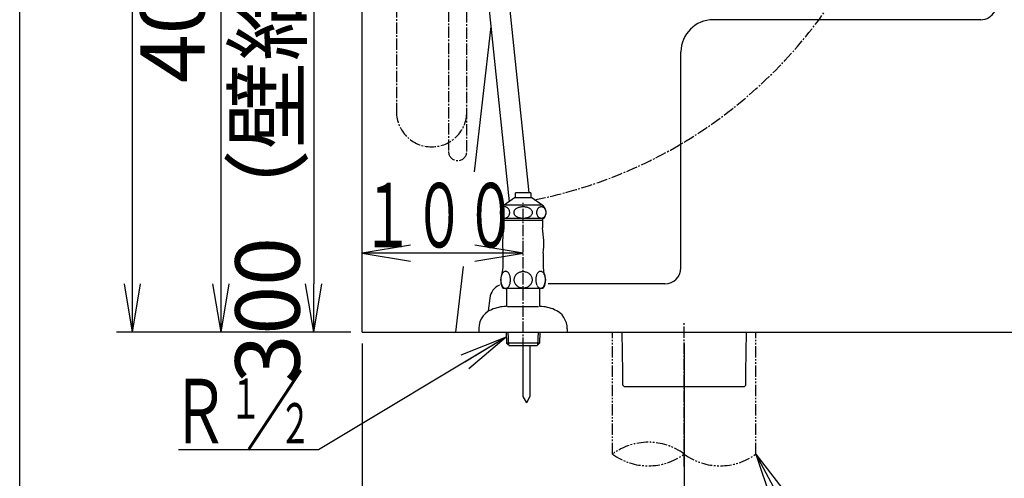
# Model space of a CAD drawing. Extents: x 0 to 2000, y 13 to 2915.
# Drawn here: x 180 to 791, y 485 to 770 of the extents above; entities that cross this region are included whole.
import ezdxf
from ezdxf.enums import TextEntityAlignment as Align

# ---------------------------------------------------------------- set-up
doc = ezdxf.new("R2010")
doc.units = 0
doc.linetypes.add('EXLTYPE3', pattern=[10, 7, -1, 1, -1])
doc.linetypes.add('EXLTYPE4', pattern=[12, 7, -1, 1, -1, 1, -1])
doc.layers.get('0').update_dxf_attribs({"linetype": 'CONTINUOUS'})
doc.layers.get('DEFPOINTS').update_dxf_attribs({"linetype": 'CONTINUOUS'})
for name, color, linetype in [('タンク', 7, 'CONTINUOUS'), ('便器', 7, 'CONTINUOUS'), ('便座', 7, 'CONTINUOUS'), ('寸法', 7, 'CONTINUOUS'), ('枠', 7, 'CONTINUOUS'), ('止水栓', 7, 'CONTINUOUS')]:
    doc.layers.add(name, color=color, linetype=linetype)
doc.styles.add('EXCADDIM1', font='monotxt', dxfattribs={"width": 0.84, "bigfont": 'extfont'})
doc.styles.add('EXCADSTD', font='monotxt', dxfattribs={"bigfont": 'extfont'})
doc.styles.get("Standard").update_dxf_attribs({"font": 'monotxt', "bigfont": 'extfont'})
doc.dimstyles.new('ISO-25', dxfattribs={"dimtxt": 2.5, "dimasz": 2.5, "dimexe": 1.25, "dimexo": 0.625, "dimtad": 1, "dimtxsty": 'STANDARD', "dimcen": 2.5, "dimazin": 3, "dimtfac": 1, "dimtmove": 0, "dimatfit": 3})

# ---------------------------------------------------------------- blocks, each defined once
blk = doc.blocks.new('EX_NORM')
at = {"color": 0, "linetype": 'CONTINUOUS'}
for q in [(-1, 0.167), (-1, 0), (-1, -0.167)]:
    blk.add_line((0, 0), q, dxfattribs=at)
blk = doc.blocks.new('*D19')
at = {"layer": 'DEFPOINTS', "color": 0}
for p in [(250, 1560), (312, 1560), (312, 576)]:
    blk.add_point(p, dxfattribs=at)
at = {"layer": 'タンク', "color": 3, "linetype": 'CONTINUOUS'}
for p, q in [((305, 1560), (240, 1560)), ((250, 606), (250, 1530)), ((305, 576), (240, 576))]:
    blk.add_line(p, q, dxfattribs=at)
at = {"layer": 'タンク', "color": 3, "xscale": 30, "yscale": 30, "zscale": 30}
for p, rotation in [((250, 1560), 90), ((250, 576), 270)]:
    blk.add_blockref('EX_NORM', p, dxfattribs=dict(at, rotation=rotation))
at = {"layer": 'タンク', "color": 2, "insert": (225, 1068), "char_height": 40, "attachment_point": 5, "rotation": 90, "style": 'EXCADDIM1'}
blk.add_mtext('985', dxfattribs=at)
blk = doc.blocks.new('*D25')
at = {"layer": 'DEFPOINTS', "color": 0}
for p in [(255, 976), (305, 976), (392.52, 576)]:
    blk.add_point(p, dxfattribs=at)
at = {"layer": '寸法', "color": 3, "linetype": 'CONTINUOUS'}
for p, q in [((305, 606), (305, 946)), ((385.52, 576), (295, 576))]:
    blk.add_line(p, q, dxfattribs=at)
at = {"layer": '寸法', "color": 3, "xscale": 30, "yscale": 30, "zscale": 30}
for p, rotation in [((305, 976), 90), ((305, 576), 270)]:
    blk.add_blockref('EX_NORM', p, dxfattribs=dict(at, rotation=rotation))
at = {"layer": '寸法', "color": 2, "insert": (280, 776), "char_height": 40, "attachment_point": 5, "rotation": 90, "style": 'EXCADDIM1'}
blk.add_mtext('400', dxfattribs=at)
blk = doc.blocks.new('*D26')
at = {"layer": 'DEFPOINTS', "color": 0}
for p in [(384.36, 876), (342.92, 576), (362.5, 576)]:
    blk.add_point(p, dxfattribs=at)
at = {"layer": '寸法', "color": 3, "linetype": 'CONTINUOUS'}
for p, q in [((379.36, 876), (352.5, 876)), ((362.5, 846), (362.5, 606))]:
    blk.add_line(p, q, dxfattribs=at)
at = {"layer": '寸法', "color": 3, "xscale": 30, "yscale": 30, "zscale": 30}
for p, rotation in [((362.5, 876), 90), ((362.5, 576), 270)]:
    blk.add_blockref('EX_NORM', p, dxfattribs=dict(at, rotation=rotation))
at = {"layer": '寸法', "color": 2, "insert": (339, 726), "char_height": 40, "attachment_point": 5, "rotation": 90, "style": 'EXCADDIM1'}
blk.add_mtext('300（壁給水）', dxfattribs=at)
blk = doc.blocks.new('*D31')
at = {"layer": 'DEFPOINTS', "color": 0}
for p in [(392.52, 576), (592.52, 576), (592.52, 396)]:
    blk.add_point(p, dxfattribs=at)
at = {"layer": '寸法', "color": 3, "linetype": 'CONTINUOUS'}
for p, q in [((392.52, 569), (392.52, 386)), ((592.52, 569), (592.52, 386)), ((422.52, 396), (562.52, 396))]:
    blk.add_line(p, q, dxfattribs=at)
at = {"layer": '寸法', "color": 3, "xscale": 30, "yscale": 30, "zscale": 30, "rotation": 180}
blk.add_blockref('EX_NORM', (392.52, 396), dxfattribs=at)
at = {"layer": '寸法', "color": 3, "xscale": 30, "yscale": 30, "zscale": 30}
blk.add_blockref('EX_NORM', (592.52, 396), dxfattribs=at)
at = {"layer": '寸法', "color": 2, "insert": (492.52, 421), "char_height": 40, "attachment_point": 5, "style": 'EXCADDIM1'}
blk.add_mtext('200', dxfattribs=at)

msp = doc.modelspace()

# ---------------------------------------------------------------- linework, layer by layer
at = {"layer": 'タンク', "color": 7, "linetype": 'CONTINUOUS'}
msp.add_line((392.518, 576), (392.518, 1833), dxfattribs=at)
at = {"layer": 'タンク', "color": 3, "linetype": 'EXLTYPE3'}
msp.add_line((457.569, 688.189), (457.569, 976), dxfattribs=at)
at = {"layer": 'タンク', "color": 6, "linetype": 'CONTINUOUS'}
for p, q in [((457.439, 911.669), (483.752, 656.974)), ((496.332, 662.409), (470.586, 910.9))]:
    msp.add_line(p, q, dxfattribs=at)
at = {"layer": 'タンク', "color": 3, "linetype": 'EXLTYPE3'}
msp.add_arc((451.881, 688.189), 5.689, 180, 0, dxfattribs=at)
at = {"layer": '便器', "color": 2, "linetype": 'CONTINUOUS'}
for p, q in [((472.513, 765.759), (462.058, 675.573)), ((455.229, 616.669), (450.515, 576))]:
    msp.add_line(p, q, dxfattribs=at)
at = {"layer": '便器', "color": 4, "linetype": 'CONTINUOUS'}
for p, q in [((776.623, 770), (610.514, 770)), ((590.514, 616), (590.514, 750)), ((580.514, 606), (508.1, 606)), ((471.842, 597.162), (470.902, 589.131))]:
    msp.add_line(p, q, dxfattribs=at)
at = {"layer": '便器', "color": 6, "linetype": 'EXLTYPE3'}
for p, q in [((492.518, 565.6), (492.518, 656.2)), ((592.518, 492.5), (592.518, 582.3))]:
    msp.add_line(p, q, dxfattribs=at)
at = {"layer": '便器', "color": 7, "linetype": 'CONTINUOUS'}
msp.add_line((392.518, 576), (1224, 576), dxfattribs=at)
at = {"layer": '便器', "color": 6, "linetype": 'EXLTYPE4'}
for p, q in [((548.018, 500.308), (548.018, 576)), ((637.018, 500.308), (637.018, 576))]:
    msp.add_line(p, q, dxfattribs=at)
at = {"layer": '便器', "color": 6, "linetype": 'CONTINUOUS'}
for p, q in [((492.268, 567.7), (492.268, 536.097)), ((496.768, 567.7), (496.768, 536.097)), ((554.501, 543.005), (555.518, 542)), ((629.718, 542), (555.518, 542)), ((629.718, 542), (630.732, 543.014)), ((492.268, 536.097), (494.518, 532.2)), ((496.768, 536.097), (494.518, 532.2))]:
    msp.add_line(p, q, dxfattribs=at)
at = {"layer": '便器', "color": 6, "linetype": 'CONTINUOUS', "flags": 128}
for points in [[(553.855, 576), (554.194, 551.133), (554.304, 543.014)], [(630.732, 543.014), (630.843, 551.133), (631.182, 576)]]:
    msp.add_lwpolyline(points, dxfattribs=at)
at = {"layer": '便器', "color": 4, "linetype": 'CONTINUOUS'}
for centre, radius, start, end in [((776.623, 780), 10, 270, 30.886233), ((610.514, 750), 20, 90, 180), ((580.514, 616), 10, 270, 0), ((481.774, 596), 10, 112.946551, 173.327272)]:
    msp.add_arc(centre, radius, start, end, dxfattribs=at)
at = {"layer": '便器', "color": 6, "linetype": 'CONTINUOUS'}
msp.add_arc((521.493, 604.676), 25, 141.057556, 141.057605, dxfattribs=at)
at = {"layer": '便器', "color": 6, "linetype": 'EXLTYPE4'}
for centre, start, end in [((570.268, 470.122), 53.60609, 126.39391), ((570.268, 530.494), 233.60609, 306.39391), ((614.768, 530.494), 233.60609, 306.39391)]:
    msp.add_arc(centre, 37.5, start, end, dxfattribs=at)
at = {"layer": '便座', "color": 6, "linetype": 'EXLTYPE3'}
msp.add_line((413.9, 898.3), (413.9, 712.9), dxfattribs=at)
at = {"layer": '便座', "color": 3, "linetype": 'EXLTYPE3'}
msp.add_line((446.192, 855.688), (446.192, 688.189), dxfattribs=at)
at = {"layer": '便座', "color": 6, "linetype": 'EXLTYPE3'}
for centre, radius, start, end in [((443.027, 942.672), 290.092, 281.246617, 353.871095), ((435.735, 712.9), 21.835, 180, 0)]:
    msp.add_arc(centre, radius, start, end, dxfattribs=at)
at = {"layer": '寸法', "color": 3, "linetype": 'CONTINUOUS'}
for p, q in [((422.518, 630.1), (392.518, 625.1)), ((492.518, 625.1), (462.518, 630.1)), ((492.518, 625.1), (392.518, 625.1)), ((392.518, 625.1), (422.518, 620.1)), ((462.518, 620.1), (492.518, 625.1))]:
    msp.add_line(p, q, dxfattribs=at)
at = {"layer": '枠', "color": 7, "linetype": 'CONTINUOUS'}
msp.add_line((180, 115), (180, 2915), dxfattribs=at)
at = {"layer": '止水栓', "color": 6, "linetype": 'CONTINUOUS'}
for p, q in [((487.767, 659.401), (487.767, 662.409)), ((497.269, 662.409), (487.767, 662.409)), ((497.269, 662.409), (497.269, 659.401)), ((487.219, 659.401), (480.772, 654.887)), ((504.265, 654.887), (480.772, 654.887)), ((497.818, 659.401), (487.219, 659.401)), ((504.265, 654.887), (497.818, 659.401)), ((478.28, 650.578), (478.268, 650.275)), ((478.268, 650.275), (478.279, 649.97)), ((478.279, 649.97), (478.313, 649.67)), ((478.313, 650.881), (478.28, 650.578)), ((478.369, 651.179), (478.313, 650.881)), ((478.313, 649.67), (478.369, 649.372)), ((478.446, 651.469), (478.369, 651.179)), ((478.369, 649.372), (478.446, 649.081)), ((478.545, 651.75), (478.446, 651.469)), ((478.446, 649.081), (478.545, 648.801)), ((478.664, 652.021), (478.545, 651.75)), ((478.545, 648.801), (478.664, 648.53)), ((478.802, 652.277), (478.664, 652.021)), ((478.664, 648.53), (478.802, 648.273)), ((478.959, 652.519), (478.802, 652.277)), ((478.802, 648.273), (478.959, 648.029)), ((479.133, 652.743), (478.959, 652.519)), ((478.959, 648.029), (479.133, 647.807)), ((479.323, 652.951), (479.133, 652.743)), ((479.528, 653.137), (479.323, 652.951)), ((479.745, 653.3), (479.528, 653.137)), ((479.973, 653.439), (479.745, 653.3)), ((480.211, 653.554), (479.973, 653.439)), ((480.457, 653.647), (480.211, 653.554)), ((480.709, 653.713), (480.457, 653.647)), ((480.964, 653.752), (480.709, 653.713)), ((481.222, 653.766), (480.964, 653.752)), ((481.479, 653.752), (481.221, 653.766)), ((481.735, 653.713), (481.479, 653.752)), ((481.986, 653.647), (481.735, 653.713)), ((482.233, 653.556), (481.986, 653.647)), ((482.471, 653.442), (482.233, 653.556)), ((482.699, 653.3), (482.471, 653.442)), ((482.916, 653.134), (482.699, 653.3)), ((483.121, 652.949), (482.916, 653.134)), ((483.311, 652.743), (483.121, 652.949)), ((483.485, 652.521), (483.311, 652.743)), ((483.311, 647.807), (483.485, 648.032)), ((483.642, 652.277), (483.485, 652.521)), ((483.485, 648.032), (483.642, 648.273)), ((483.78, 652.021), (483.642, 652.277)), ((483.642, 648.273), (483.78, 648.53)), ((483.899, 651.75), (483.78, 652.021)), ((483.78, 648.53), (483.899, 648.801)), ((483.998, 651.469), (483.899, 651.75)), ((483.899, 648.801), (483.998, 649.081)), ((484.076, 651.179), (483.998, 651.469)), ((483.998, 649.081), (484.076, 649.372)), ((484.131, 650.881), (484.076, 651.179)), ((484.076, 649.372), (484.131, 649.67)), ((484.165, 650.58), (484.131, 650.881)), ((484.131, 649.67), (484.165, 649.972)), ((484.176, 650.275), (484.165, 650.58)), ((484.165, 649.972), (484.176, 650.275)), ((486.705, 650.578), (486.683, 650.275)), ((486.683, 650.275), (486.705, 649.97)), ((486.772, 650.881), (486.705, 650.578)), ((486.705, 649.97), (486.772, 649.67)), ((486.882, 651.179), (486.772, 650.881)), ((486.772, 649.67), (486.882, 649.372)), ((487.034, 651.469), (486.882, 651.179)), ((486.882, 649.372), (487.035, 649.081)), ((487.229, 651.75), (487.034, 651.469)), ((487.035, 649.081), (487.23, 648.801)), ((487.464, 652.021), (487.229, 651.75)), ((487.23, 648.801), (487.464, 648.53)), ((487.738, 652.277), (487.464, 652.021)), ((487.464, 648.53), (487.738, 648.273)), ((488.048, 652.519), (487.738, 652.277)), ((487.738, 648.273), (488.048, 648.029)), ((488.392, 652.743), (488.048, 652.519)), ((488.048, 648.029), (488.392, 647.807)), ((488.767, 652.951), (488.392, 652.743)), ((489.171, 653.137), (488.767, 652.951)), ((489.6, 653.3), (489.171, 653.137)), ((490.052, 653.439), (489.6, 653.3)), ((490.522, 653.556), (490.052, 653.439)), ((491.008, 653.647), (490.522, 653.556)), ((491.505, 653.713), (491.008, 653.647)), ((492.009, 653.754), (491.505, 653.713)), ((492.518, 653.766), (492.009, 653.754)), ((493.027, 653.752), (492.518, 653.764)), ((493.531, 653.713), (493.027, 653.752)), ((494.028, 653.647), (493.531, 653.713)), ((494.513, 653.556), (494.028, 653.647)), ((494.984, 653.442), (494.513, 653.556)), ((495.436, 653.3), (494.984, 653.442)), ((495.865, 653.134), (495.436, 653.3)), ((496.269, 652.949), (495.865, 653.134)), ((496.644, 652.743), (496.269, 652.949)), ((496.988, 652.521), (496.644, 652.743)), ((496.644, 647.807), (496.988, 648.032)), ((497.298, 652.277), (496.988, 652.521)), ((496.988, 648.032), (497.297, 648.273)), ((497.297, 648.273), (497.572, 648.53)), ((497.572, 652.021), (497.298, 652.277)), ((497.806, 651.75), (497.572, 652.021)), ((497.572, 648.53), (497.806, 648.801)), ((498.001, 651.469), (497.806, 651.75)), ((497.806, 648.801), (498.001, 649.081)), ((498.154, 651.179), (498.001, 651.469)), ((498.001, 649.081), (498.154, 649.372)), ((498.264, 650.881), (498.154, 651.179)), ((498.154, 649.372), (498.264, 649.67)), ((498.331, 650.58), (498.264, 650.881)), ((498.264, 649.67), (498.331, 649.972)), ((498.353, 650.275), (498.331, 650.58)), ((498.331, 649.972), (498.353, 650.275)), ((500.867, 650.578), (500.856, 650.275)), ((500.856, 650.275), (500.867, 649.97)), ((500.901, 650.881), (500.867, 650.578)), ((500.867, 649.97), (500.901, 649.67)), ((500.957, 651.179), (500.901, 650.881)), ((500.901, 649.67), (500.957, 649.372)), ((501.034, 651.469), (500.957, 651.179)), ((500.957, 649.372), (501.034, 649.081)), ((501.133, 651.75), (501.034, 651.469)), ((501.034, 649.081), (501.133, 648.801)), ((501.252, 652.021), (501.133, 651.75)), ((501.133, 648.801), (501.252, 648.53)), ((501.39, 652.277), (501.252, 652.021)), ((501.252, 648.53), (501.39, 648.273)), ((501.547, 652.519), (501.39, 652.277)), ((501.39, 648.273), (501.547, 648.029)), ((501.722, 652.743), (501.547, 652.519)), ((501.547, 648.029), (501.722, 647.807)), ((501.912, 652.951), (501.722, 652.743)), ((502.116, 653.137), (501.912, 652.951)), ((502.334, 653.3), (502.116, 653.137)), ((502.563, 653.439), (502.334, 653.3)), ((502.801, 653.554), (502.563, 653.439)), ((503.047, 653.647), (502.801, 653.554)), ((503.299, 653.713), (503.047, 653.647)), ((503.554, 653.752), (503.299, 653.713)), ((503.812, 653.766), (503.554, 653.752)), ((504.069, 653.752), (503.811, 653.766)), ((504.325, 653.713), (504.069, 653.752)), ((504.577, 653.647), (504.325, 653.713)), ((504.823, 653.556), (504.577, 653.647)), ((505.061, 653.442), (504.823, 653.556)), ((505.29, 653.3), (505.061, 653.442)), ((505.507, 653.134), (505.29, 653.3)), ((505.712, 652.949), (505.507, 653.134)), ((505.902, 652.743), (505.712, 652.949)), ((506.076, 652.521), (505.902, 652.743)), ((505.902, 647.807), (506.076, 648.032)), ((506.233, 652.277), (506.076, 652.521)), ((506.076, 648.032), (506.233, 648.273)), ((506.372, 652.021), (506.233, 652.277)), ((506.233, 648.273), (506.372, 648.53)), ((506.491, 651.75), (506.372, 652.021)), ((506.372, 648.53), (506.491, 648.801)), ((506.589, 651.469), (506.491, 651.75)), ((506.491, 648.801), (506.59, 649.081)), ((506.667, 651.179), (506.589, 651.469)), ((506.59, 649.081), (506.667, 649.372)), ((506.723, 650.881), (506.667, 651.179)), ((506.667, 649.372), (506.723, 649.67)), ((506.757, 650.58), (506.723, 650.881)), ((506.723, 649.67), (506.756, 649.972)), ((506.756, 649.972), (506.768, 650.275)), ((506.768, 650.275), (506.757, 650.58)), ((479.133, 647.807), (479.323, 647.602)), ((479.323, 647.602), (479.527, 647.416)), ((479.527, 647.416), (479.745, 647.25)), ((479.745, 647.25), (479.974, 647.109)), ((505.269, 646.501), (479.768, 646.501)), ((479.974, 647.109), (480.212, 646.994)), ((480.212, 646.994), (480.457, 646.904)), ((480.457, 646.904), (480.709, 646.838)), ((480.514, 646.501), (480.514, 640.683)), ((480.519, 645.5), (504.518, 645.5)), ((480.709, 646.838), (480.964, 646.799)), ((481.222, 646.784), (481.479, 646.799)), ((481.479, 646.799), (481.735, 646.838)), ((481.735, 646.838), (481.986, 646.904)), ((481.986, 646.904), (482.232, 646.996)), ((482.232, 646.996), (482.47, 647.111)), ((482.47, 647.111), (482.699, 647.25)), ((482.699, 647.25), (482.917, 647.414)), ((482.917, 647.414), (483.121, 647.599)), ((483.121, 647.599), (483.311, 647.807)), ((488.392, 647.807), (488.767, 647.602)), ((488.767, 647.602), (489.171, 647.416)), ((489.171, 647.416), (489.6, 647.25)), ((489.6, 647.25), (490.052, 647.109)), ((490.052, 647.109), (490.523, 646.994)), ((490.523, 646.994), (491.008, 646.904)), ((491.008, 646.904), (491.505, 646.838)), ((491.505, 646.838), (492.009, 646.799)), ((492.009, 646.799), (492.518, 646.784)), ((492.518, 646.784), (493.027, 646.796)), ((493.027, 646.796), (493.531, 646.838)), ((493.531, 646.838), (494.028, 646.904)), ((494.028, 646.904), (494.514, 646.994)), ((494.514, 646.994), (494.984, 647.111)), ((494.984, 647.111), (495.436, 647.25)), ((495.436, 647.25), (495.865, 647.414)), ((495.865, 647.414), (496.269, 647.599)), ((496.269, 647.599), (496.644, 647.807)), ((501.722, 647.807), (501.912, 647.602)), ((501.912, 647.602), (502.116, 647.416)), ((502.116, 647.416), (502.334, 647.25)), ((502.334, 647.25), (502.563, 647.109)), ((502.563, 647.109), (502.801, 646.994)), ((502.801, 646.994), (503.047, 646.904)), ((503.047, 646.904), (503.299, 646.838)), ((503.299, 646.838), (503.554, 646.799)), ((503.554, 646.799), (503.812, 646.784)), ((503.812, 646.784), (504.07, 646.799)), ((504.07, 646.799), (504.325, 646.838)), ((504.325, 646.838), (504.577, 646.904)), ((504.522, 646.501), (504.522, 640.683)), ((504.577, 646.904), (504.823, 646.996)), ((504.823, 646.996), (505.061, 647.111)), ((505.061, 647.111), (505.29, 647.25)), ((505.29, 647.25), (505.507, 647.414)), ((505.507, 647.414), (505.712, 647.599)), ((505.712, 647.599), (505.902, 647.807)), ((480.018, 625.102), (480.018, 615.69)), ((505.018, 625.102), (505.018, 615.69)), ((479.212, 611.506), (479.071, 611.115)), ((479.371, 611.869), (479.212, 611.506)), ((479.549, 612.211), (479.371, 611.869)), ((479.742, 612.521), (479.549, 612.211)), ((479.95, 612.802), (479.742, 612.521)), ((480.169, 613.051), (479.95, 612.802)), ((480.401, 613.263), (480.169, 613.051)), ((480.643, 613.439), (480.401, 613.263)), ((480.895, 613.578), (480.643, 613.439)), ((481.148, 613.679), (480.895, 613.578)), ((481.41, 613.74), (481.148, 613.679)), ((481.671, 613.759), (481.41, 613.74)), ((481.932, 613.74), (481.671, 613.759)), ((482.191, 613.679), (481.932, 613.74)), ((482.447, 613.578), (482.191, 613.679)), ((482.696, 613.442), (482.447, 613.578)), ((482.938, 613.263), (482.696, 613.442)), ((483.17, 613.051), (482.938, 613.263)), ((483.39, 612.802), (483.17, 613.051)), ((483.597, 612.521), (483.39, 612.802)), ((483.793, 612.211), (483.597, 612.521)), ((483.968, 611.869), (483.793, 612.211)), ((484.127, 611.506), (483.968, 611.869)), ((484.269, 611.115), (484.127, 611.506)), ((487.806, 611.357), (487.538, 610.988)), ((488.111, 611.703), (487.806, 611.357)), ((488.448, 612.023), (488.111, 611.703)), ((488.819, 612.319), (488.448, 612.023)), ((489.217, 612.585), (488.819, 612.319)), ((489.64, 612.819), (489.217, 612.585)), ((490.084, 613.019), (489.64, 612.819)), ((490.545, 613.188), (490.084, 613.019)), ((491.024, 613.317), (490.545, 613.188)), ((491.515, 613.412), (491.024, 613.317)), ((492.01, 613.469), (491.515, 613.412)), ((492.511, 613.488), (492.01, 613.469)), ((492.513, 613.488), (492.511, 613.488)), ((492.516, 613.488), (492.513, 613.488)), ((492.518, 613.488), (492.516, 613.488)), ((493.053, 613.466), (492.572, 613.488)), ((493.529, 613.41), (493.053, 613.466)), ((493.998, 613.317), (493.529, 613.41)), ((494.476, 613.188), (493.998, 613.317)), ((494.94, 613.019), (494.476, 613.188)), ((495.384, 612.819), (494.94, 613.019)), ((495.807, 612.585), (495.384, 612.819)), ((496.205, 612.319), (495.807, 612.585)), ((496.573, 612.023), (496.205, 612.319)), ((496.913, 611.701), (496.573, 612.023)), ((497.218, 611.357), (496.913, 611.701)), ((497.486, 610.988), (497.218, 611.357)), ((500.914, 611.515), (500.775, 611.13)), ((501.075, 611.877), (500.914, 611.515)), ((501.251, 612.214), (501.075, 611.877)), ((501.444, 612.521), (501.251, 612.214)), ((501.651, 612.8), (501.444, 612.521)), ((501.874, 613.044), (501.651, 612.8)), ((502.105, 613.254), (501.874, 613.044)), ((502.347, 613.43), (502.105, 613.254)), ((502.596, 613.566), (502.347, 613.43)), ((502.643, 613.588), (502.596, 613.566)), ((502.691, 613.608), (502.643, 613.588)), ((502.738, 613.627), (502.691, 613.608)), ((502.948, 613.691), (502.738, 613.627)), ((503.16, 613.73), (502.948, 613.691)), ((503.373, 613.744), (503.16, 613.73)), ((503.634, 613.725), (503.373, 613.744)), ((503.893, 613.664), (503.634, 613.725)), ((504.149, 613.566), (503.893, 613.664)), ((504.398, 613.43), (504.149, 613.566)), ((504.64, 613.254), (504.398, 613.43)), ((504.872, 613.044), (504.64, 613.254)), ((505.091, 612.797), (504.872, 613.044)), ((505.301, 612.521), (505.091, 612.797)), ((505.494, 612.211), (505.301, 612.521)), ((505.494, 612.211), (505.301, 612.521)), ((505.67, 611.877), (505.494, 612.211)), ((505.829, 611.515), (505.67, 611.877)), ((505.97, 611.13), (505.829, 611.515)), ((478.68, 608.932), (478.67, 608.473)), ((478.67, 608.473), (478.68, 608.012)), ((478.714, 609.391), (478.68, 608.932)), ((478.68, 608.012), (478.714, 607.555)), ((478.773, 609.841), (478.714, 609.391)), ((478.714, 607.555), (478.773, 607.104)), ((478.851, 610.28), (478.773, 609.841)), ((478.773, 607.104), (478.851, 606.664)), ((478.951, 610.707), (478.851, 610.28)), ((478.851, 606.664), (478.951, 606.24)), ((479.071, 611.115), (478.951, 610.707)), ((478.951, 606.24), (479.071, 605.829)), ((479.071, 605.829), (479.212, 605.441)), ((479.212, 605.441), (479.371, 605.075)), ((483.968, 605.075), (484.127, 605.441)), ((484.127, 605.441), (484.269, 605.829)), ((484.388, 610.707), (484.269, 611.115)), ((484.269, 605.829), (484.388, 606.24)), ((484.488, 610.28), (484.388, 610.707)), ((484.388, 606.24), (484.488, 606.664)), ((484.569, 609.841), (484.488, 610.28)), ((484.488, 606.664), (484.569, 607.104)), ((484.625, 609.391), (484.569, 609.841)), ((484.569, 607.104), (484.625, 607.555)), ((484.659, 608.932), (484.625, 609.391)), ((484.625, 607.555), (484.659, 608.012)), ((484.669, 608.473), (484.659, 608.932)), ((484.659, 608.012), (484.671, 608.471)), ((486.788, 608.925), (486.766, 608.491)), ((486.766, 608.491), (486.788, 608.054)), ((486.854, 609.357), (486.788, 608.925)), ((486.788, 608.054), (486.854, 607.621)), ((486.961, 609.784), (486.854, 609.357)), ((486.854, 607.621), (486.961, 607.197)), ((487.113, 610.2), (486.961, 609.784)), ((486.961, 607.197), (487.113, 606.779)), ((487.306, 610.602), (487.113, 610.2)), ((487.113, 606.779), (487.306, 606.376)), ((487.538, 610.988), (487.306, 610.602)), ((487.306, 606.376), (487.538, 605.991)), ((487.538, 605.991), (487.806, 605.622)), ((487.806, 605.622), (488.111, 605.275)), ((488.111, 605.275), (488.448, 604.955)), ((496.573, 604.955), (496.913, 605.275)), ((496.913, 605.275), (497.218, 605.622)), ((497.218, 605.622), (497.486, 605.991)), ((497.718, 610.602), (497.486, 610.988)), ((497.486, 605.991), (497.718, 606.376)), ((497.909, 610.2), (497.718, 610.602)), ((497.718, 606.376), (497.909, 606.779)), ((498.06, 609.782), (497.909, 610.2)), ((497.909, 606.779), (498.06, 607.197)), ((498.168, 609.357), (498.06, 609.782)), ((498.06, 607.197), (498.168, 607.621)), ((498.233, 608.925), (498.168, 609.357)), ((498.168, 607.621), (498.233, 608.054)), ((498.255, 608.488), (498.233, 608.925)), ((498.233, 608.054), (498.255, 608.491)), ((500.384, 608.972), (500.372, 608.517)), ((500.372, 608.517), (500.384, 608.061)), ((500.418, 609.423), (500.384, 608.972)), ((500.384, 608.061), (500.418, 607.609)), ((500.475, 609.87), (500.418, 609.423)), ((500.418, 607.609), (500.475, 607.162)), ((500.553, 610.305), (500.475, 609.87)), ((500.475, 607.162), (500.553, 606.728)), ((500.653, 610.727), (500.553, 610.305)), ((500.553, 606.728), (500.653, 606.308)), ((500.775, 611.13), (500.653, 610.727)), ((500.653, 606.308), (500.775, 605.903)), ((500.775, 605.903), (500.914, 605.517)), ((500.914, 605.517), (501.073, 605.156)), ((505.494, 604.821), (505.67, 605.156)), ((505.67, 605.156), (505.829, 605.517)), ((505.829, 605.517), (505.97, 605.903)), ((506.09, 610.727), (505.97, 611.13)), ((505.97, 605.903), (506.092, 606.308)), ((506.19, 610.305), (506.09, 610.727)), ((506.092, 606.308), (506.19, 606.728)), ((506.271, 609.87), (506.19, 610.305)), ((506.19, 606.728), (506.271, 607.162)), ((506.327, 609.423), (506.271, 609.87)), ((506.271, 607.162), (506.327, 607.609)), ((506.361, 608.972), (506.327, 609.423)), ((506.327, 607.609), (506.361, 608.061)), ((506.373, 608.517), (506.361, 608.972)), ((506.361, 608.061), (506.373, 608.515)), ((479.371, 605.075), (479.549, 604.736)), ((479.549, 604.736), (479.742, 604.423)), ((479.742, 604.423), (479.95, 604.142)), ((479.95, 604.142), (480.169, 603.896)), ((480.169, 603.896), (480.401, 603.681)), ((504.798, 602.997), (480.218, 603.027)), ((480.401, 603.681), (480.643, 603.505)), ((480.643, 603.505), (480.895, 603.366)), ((480.895, 603.366), (481.148, 603.266)), ((481.148, 603.266), (481.41, 603.205)), ((481.41, 603.205), (481.671, 603.188)), ((481.671, 603.188), (481.786, 603.19)), ((481.786, 603.19), (481.9, 603.202)), ((481.9, 603.202), (482.013, 603.222)), ((482.013, 603.222), (482.159, 603.259)), ((482.14, 603.001), (482.14, 592.001)), ((482.159, 603.259), (482.303, 603.307)), ((482.303, 603.307), (482.445, 603.366)), ((482.445, 603.366), (482.696, 603.505)), ((482.696, 603.505), (482.938, 603.681)), ((482.938, 603.681), (483.17, 603.896)), ((483.17, 603.896), (483.39, 604.142)), ((483.39, 604.142), (483.597, 604.423)), ((483.597, 604.423), (483.793, 604.736)), ((483.793, 604.736), (483.968, 605.075)), ((488.448, 604.955), (488.819, 604.66)), ((488.819, 604.66), (489.217, 604.394)), ((489.217, 604.394), (489.64, 604.159)), ((489.64, 604.159), (490.084, 603.959)), ((490.084, 603.959), (490.545, 603.791)), ((490.545, 603.791), (491.024, 603.661)), ((491.024, 603.661), (491.515, 603.566)), ((491.515, 603.566), (492.01, 603.51)), ((492.01, 603.51), (492.511, 603.491)), ((492.511, 603.491), (492.513, 603.491)), ((492.513, 603.491), (492.516, 603.491)), ((492.516, 603.491), (492.518, 603.491)), ((492.572, 603.491), (493.053, 603.513)), ((493.053, 603.513), (493.529, 603.569)), ((493.529, 603.569), (493.998, 603.661)), ((493.998, 603.661), (494.476, 603.791)), ((494.476, 603.791), (494.94, 603.959)), ((494.94, 603.959), (495.384, 604.159)), ((495.384, 604.159), (495.807, 604.394)), ((495.807, 604.394), (496.205, 604.66)), ((496.205, 604.66), (496.573, 604.955)), ((501.251, 604.821), (501.444, 604.511)), ((501.444, 604.511), (501.651, 604.235)), ((501.651, 604.235), (501.871, 603.989)), ((501.871, 603.989), (502.103, 603.779)), ((502.103, 603.779), (502.347, 603.605)), ((502.347, 603.605), (502.596, 603.466)), ((502.596, 603.466), (502.85, 603.368)), ((502.74, 603.001), (502.74, 592.001)), ((502.85, 603.368), (503.111, 603.307)), ((503.111, 603.307), (503.373, 603.288)), ((503.373, 603.288), (503.634, 603.31)), ((503.634, 603.31), (503.893, 603.368)), ((503.893, 603.368), (504.149, 603.466)), ((504.149, 603.466), (504.398, 603.603)), ((504.398, 603.603), (504.64, 603.779)), ((504.64, 603.779), (504.872, 603.989)), ((504.872, 603.989), (505.091, 604.235)), ((505.091, 604.235), (505.301, 604.513)), ((505.301, 604.513), (505.494, 604.821)), ((482.798, 592.001), (502.083, 592.001)), ((481.941, 576), (482.151, 569.238)), ((483.125, 576), (483.377, 568.014)), ((501.755, 576), (501.506, 568.014)), ((502.94, 576), (502.73, 569.24)), ((519.941, 578), (519.941, 576)), ((502.73, 569.24), (482.151, 569.238)), ((482.151, 569.238), (483.377, 568.014)), ((501.191, 567.7), (502.73, 569.24)), ((483.691, 567.7), (501.191, 567.7))]:
    msp.add_line(p, q, dxfattribs=at)
for centre, radius, start, end in [((483.768, 650.275), 5.5, 123.010666, 223.338501), ((501.268, 650.275), 5.5, 316.661499, 56.983597), ((539.728, 631), 60, 170.713165, 185.641708), ((445.309, 631), 60, 354.358292, 9.286835), ((487.518, 608.29), 9, 157.07283, 215.794815), ((470.018, 615.69), 10.001, 337.084198, 359.356506), ((497.518, 608.29), 9, 323.980225, 22.924545), ((515.018, 615.69), 10, 179.999969, 202.917496), ((477.94, 578), 13, 113.146301, 188.848084), ((482.798, 566.701), 25.3, 91.941017, 113.202393), ((502.083, 566.701), 25.299, 66.794876, 88.058868), ((506.941, 578), 13, 0.000031, 66.852539)]:
    msp.add_arc(centre, radius, start, end, dxfattribs=at)

# ---------------------------------------------------------------- texts
at = {"layer": '寸法', "color": 2, "linetype": 'CONTINUOUS', "style": 'EXCADSTD'}
for s, height, width, p, p2 in [('１００', 40, 0.988235, (392.418, 628.6), (488.418, 628.6)), ('Ｒ', 40, 1.26, (273.858, 507), (309.858, 507)), ('１', 25, 1.12, (310.358, 522.2), (330.358, 522.2)), ('２', 25, 1.12, (340.958, 506.9), (360.958, 506.9))]:
    msp.add_text(s, height=height, dxfattribs=dict(at, width=width)).set_placement(p, p2, align=Align.FIT)
at = {"layer": '寸法', "color": 3, "linetype": 'CONTINUOUS', "style": 'EXCADSTD', "width": 1.26}
msp.add_text('／', height=40, dxfattribs=at).set_placement((320.358, 507), (356.358, 507), align=Align.FIT)

# ---------------------------------------------------------------- dimensions: what is measured, and where the dimension line sits
at = {"layer": 'タンク', "color": 3, "linetype": 'CONTINUOUS'}
dim = msp.add_linear_dim(base=(250, 1560.005), p1=(312, 576), p2=(312, 1560.005), angle=90, text='985', dimstyle='ISO-25', override={"dimtxt": 40, "dimasz": 30, "dimexe": 10, "dimexo": 7, "dimgap": 0, "dimtad": 1, "dimjust": 0, "dimtih": 0, "dimtoh": 0, "dimdec": 1, "dimzin": 8, "dimlunit": 2, "dimtxsty": 'EXCADDIM1', "dimblk1": 'EX_NORM', "dimblk2": 'EX_NORM', "dimsah": 1, "dimse1": 0, "dimse2": 0, "dimclrd": 3, "dimclre": 3, "dimclrt": 2, "dimtmove": 2}, dxfattribs=at)
dim.commit()
dim.dimension.update_dxf_attribs({"geometry": '*D19', "text_midpoint": (225, 1068.002), "dimtype": 160})
at = {"layer": '寸法', "color": 3, "linetype": 'CONTINUOUS'}
dim = msp.add_linear_dim(base=(305, 976), p1=(392.518, 576), p2=(255, 976), angle=90, dimstyle='ISO-25', override={"dimtxt": 40, "dimasz": 30, "dimexe": 10, "dimexo": 7, "dimgap": 0, "dimtad": 1, "dimjust": 0, "dimtih": 0, "dimtoh": 0, "dimdec": 1, "dimzin": 8, "dimlunit": 2, "dimtxsty": 'EXCADDIM1', "dimblk1": 'EX_NORM', "dimblk2": 'EX_NORM', "dimsah": 1, "dimse1": 0, "dimse2": 1, "dimclrd": 3, "dimclre": 3, "dimclrt": 2, "dimtmove": 2}, dxfattribs=at)
dim.commit()
dim.dimension.update_dxf_attribs({"geometry": '*D25', "text_midpoint": (280, 776), "dimtype": 160})
dim = msp.add_linear_dim(base=(362.501, 576), p1=(384.358, 876), p2=(342.923, 576), angle=90, text='300（壁給水）', dimstyle='ISO-25', override={"dimtxt": 40, "dimasz": 30, "dimexe": 10, "dimexo": 5, "dimgap": 0, "dimtad": 1, "dimjust": 0, "dimtih": 0, "dimtoh": 0, "dimdec": 2, "dimzin": 8, "dimlunit": 2, "dimtxsty": 'EXCADDIM1', "dimblk1": 'EX_NORM', "dimblk2": 'EX_NORM', "dimsah": 1, "dimse1": 0, "dimse2": 1, "dimclrd": 3, "dimclre": 3, "dimclrt": 2, "dimtmove": 2}, dxfattribs=at)
dim.commit()
dim.dimension.update_dxf_attribs({"geometry": '*D26', "text_midpoint": (339.001, 726), "dimtype": 160})
dim = msp.add_linear_dim(base=(592.518, 396), p1=(392.518, 576), p2=(592.518, 576), dimstyle='ISO-25', override={"dimtxt": 40, "dimasz": 30, "dimexe": 10, "dimexo": 7, "dimgap": 0, "dimtad": 1, "dimjust": 0, "dimtih": 0, "dimtoh": 0, "dimdec": 1, "dimzin": 8, "dimlunit": 2, "dimtxsty": 'EXCADDIM1', "dimblk1": 'EX_NORM', "dimblk2": 'EX_NORM', "dimsah": 1, "dimse1": 0, "dimse2": 0, "dimclrd": 3, "dimclre": 3, "dimclrt": 2, "dimtmove": 2}, dxfattribs=at)
dim.commit()
dim.dimension.update_dxf_attribs({"geometry": '*D31', "text_midpoint": (492.518, 421), "dimtype": 160})

# ---------------------------------------------------------------- leaders
msp.add_leader([(482.037, 572.91), (365.518, 502.86), (278.501, 502.86)], dimstyle='ISO-25', override={"dimasz": 30, "dimldrblk": 'EX_NORM'}, dxfattribs=at)
at = {"layer": '寸法', "color": 6, "linetype": 'CONTINUOUS'}
msp.add_leader([(637.018, 500.308), (700.574, 381.071)], dimstyle='ISO-25', override={"dimasz": 35, "dimldrblk": 'EX_NORM'}, dxfattribs=at)

doc.saveas('drawing.dxf')
